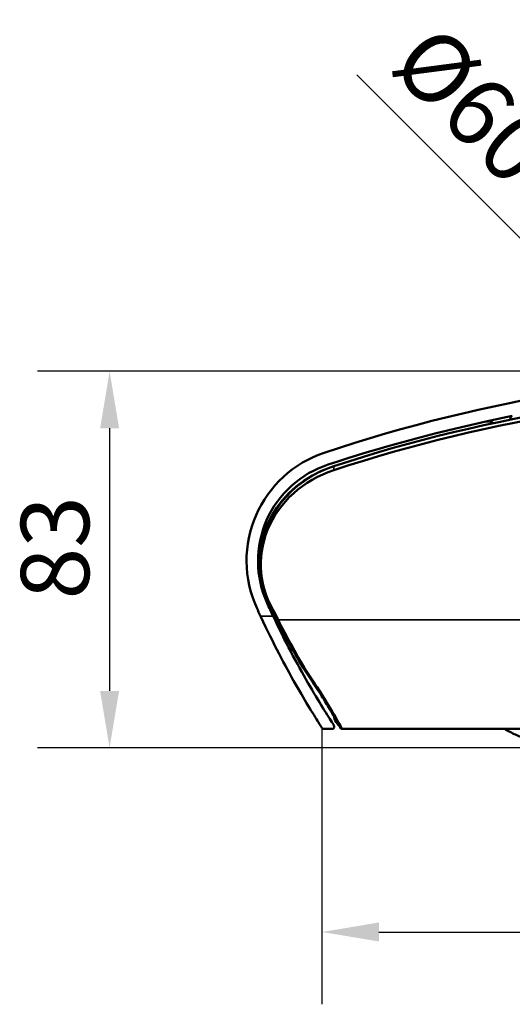
# Model space of a CAD drawing. Units: millimetres. Extents: x 0 to 2119, y -89 to 1485.
# Drawn here: x 1341 to 1450, y 526 to 743 of the extents above; entities that cross this region are included whole.
import ezdxf

# ---------------------------------------------------------------- set-up
doc = ezdxf.new("R2010")
doc.units = ezdxf.units.MM
doc.header["$LTSCALE"] = 5
for name, color, linetype, lineweight in [('Widoczne (ISO)', 7, 'Continuous', 50), ('Widoczne wąskie (ISO)', 7, 'Continuous', 35), ('Wymiar (ISO)', 7, 'Continuous', 25)]:
    doc.layers.add(name, color=color, linetype=linetype, lineweight=lineweight)
doc.styles.add('Tekst notatki (ISO)', font='tahoma.ttf', dxfattribs={"width": 0.85})
doc.dimstyles.new('Domyślne (ISO) 2015', dxfattribs={"dimscale": 5, "dimtxt": 3, "dimasz": 2.5, "dimexe": 3.175, "dimexo": 0, "dimgap": 0.762, "dimtad": 1, "dimrnd": 1e-08, "dimtxsty": 'Tekst notatki (ISO)', "dimcen": 0.09, "dimdle": 10, "dimclrd": 256, "dimclre": 256, "dimclrt": 256, "dimazin": 2, "dimtfac": 1.1684, "dimtmove": 0, "dimatfit": 3, "dimfxl": 1, "dimtolj": 1, "dimtzin": 0, "dimlwd": -1, "dimlwe": -1, "dimarcsym": 0})

# ---------------------------------------------------------------- blocks, each defined once
blk = doc.blocks.new('*D16')
at = {"layer": 'Defpoints', "color": 0, "transparency": 16777216}
for p in [(1407.76, 587.14), (1628.61, 587.14), (1628.61, 542.33)]:
    blk.add_point(p, dxfattribs=at)
at = {"layer": 'Wymiar (ISO)', "transparency": 16777216}
for p, q in [((1407.76, 587.14), (1407.76, 526.46)), ((1628.61, 587.14), (1628.61, 526.46)), ((1420.26, 542.33), (1616.11, 542.33))]:
    blk.add_line(p, q, dxfattribs=at)
for points in [[(1420.26, 544.42), (1420.26, 540.25), (1407.76, 542.33)], [(1616.11, 544.42), (1616.11, 540.25), (1628.61, 542.33)]]:
    blk.add_solid(points, dxfattribs=at)
at = {"layer": 'Wymiar (ISO)', "transparency": 16777216, "insert": (1505, 561.46), "char_height": 15, "attachment_point": 1, "style": 'Tekst notatki (ISO)'}
blk.add_mtext('\\A1;221', dxfattribs=at)
blk = doc.blocks.new('*D17')
at = {"layer": 'Defpoints', "color": 0, "transparency": 16777216}
for p in [(1518.19, 665.41), (1361.09, 582.75), (1466.31, 582.75)]:
    blk.add_point(p, dxfattribs=at)
at = {"layer": 'Wymiar (ISO)', "transparency": 16777216}
for p, q in [((1518.19, 665.41), (1345.22, 665.41)), ((1361.09, 652.91), (1361.09, 595.25)), ((1466.31, 582.75), (1345.22, 582.75))]:
    blk.add_line(p, q, dxfattribs=at)
for points in [[(1359.01, 652.91), (1363.18, 652.91), (1361.09, 665.41)], [(1359.01, 595.25), (1363.18, 595.25), (1361.09, 582.75)]]:
    blk.add_solid(points, dxfattribs=at)
at = {"layer": 'Wymiar (ISO)', "transparency": 16777216, "insert": (1341.6, 615.32), "char_height": 15, "attachment_point": 1, "rotation": 90, "style": 'Tekst notatki (ISO)'}
blk.add_mtext('\\A1;83', dxfattribs=at)
blk = doc.blocks.new('*D18')
at = {"layer": 'Defpoints', "color": 0, "transparency": 16777216}
for p in [(1496.44, 649.45), (1539.93, 605.96)]:
    blk.add_point(p, dxfattribs=at)
at = {"layer": 'Wymiar (ISO)', "transparency": 16777216}
for p, q in [((1496.44, 649.45), (1415.39, 730.5)), ((1531.09, 614.8), (1505.28, 640.61))]:
    blk.add_line(p, q, dxfattribs=at)
blk.add_arc((1518.19, 627.71), 30.75, 105.4205, 169.9607, dxfattribs=at)
for points in [[(1506.75, 642.09), (1503.81, 639.14), (1496.44, 649.45)], [(1532.56, 616.28), (1529.62, 613.33), (1539.93, 605.96)]]:
    blk.add_solid(points, dxfattribs=at)
at = {"layer": 'Wymiar (ISO)', "transparency": 16777216, "insert": (1432.87, 742.59), "char_height": 15, "attachment_point": 1, "rotation": 315, "style": 'Tekst notatki (ISO)'}
blk.add_mtext('\\A1; \\fTahoma|b0|i0;\\H15.0000;Ø60', dxfattribs=at)

msp = doc.modelspace()

# ---------------------------------------------------------------- linework, layer by layer
at = {"layer": 'Widoczne (ISO)'}
for p, q in [((1443.7925, 654.3871), (1449.5791, 655.5989)), ((1449.1858, 655.1104), (1449.1858, 654.7973)), ((1394.1053, 623.8227), (1394.1053, 622.9617)), ((1394.3292, 623.0398), (1394.3292, 623.9009)), ((1397.3528, 611.9865), (1397.3528, 612.4237)), ((1397.3528, 611.9865), (1397.8683, 610.9195)), ((1398.0919, 610.9977), (1397.5766, 612.0646)), ((1397.8683, 611.4608), (1397.8683, 610.9195)), ((1398.1713, 610.8293), (1398.1332, 610.9074)), ((1410.4358, 589.9107), (1410.4358, 589.9963)), ((1409.9621, 586.9107), (1408.1781, 586.9107)), ((1411.9358, 587.3127), (1411.9358, 586.9107)), ((1412.1623, 586.9107), (1411.9358, 586.9107)), ((1412.1623, 586.9108), (1412.1623, 586.9131)), ((1412.1623, 586.9108), (1415.8092, 586.9108)), ((1512.0061, 586.9107), (1415.8092, 586.9107))]:
    msp.add_line(p, q, dxfattribs=at)
for centre, radius, start, end in [((1518.1858, 318.4223), 346.9885, 71.531605, 108.468395), ((1449.6858, 655.1104), 0.5, 102.31676, 180), ((1449.6858, 655.1104), 0.5, 101.338876, 102.31676), ((1518.1858, 313.5079), 348.9029, 102.31676, 108.212743), ((1444.1858, 652.4262), 2, 101.338876, 102.31676), ((1444.1858, 652.4262), 2, 52.584724, 101.338876), ((1416.1858, 623.8279), 25, 108.468395, 204.453934), ((1415.9803, 623.7344), 22.2743, 107.890966, 204.453934), ((1584.5902, 700.4107), 207.5, 204.453934, 205.325869), ((1584.5902, 700.4107), 210, 204.453934, 205.003496), ((1413.4358, 589.9107), 3, 180, 240.522457), ((1413.6389, 589.9107), 3, 185.537817, 233.331398)]:
    msp.add_arc(centre, radius, start, end, dxfattribs=at)
for centre, major_axis, start_param, end_param in [((1517.1697, 379.1066), (-312.9198, 0), 4.70921698, 5.06060011), ((1517.1697, 378.2456), (312.9198, 0), 1.56762432, 1.91900746), ((1418.4943, 623.8227), (-24.389, 0), 5.07656935, 6.55411033), ((1418.7181, 623.9009), (-24.389, 0), 5.06060011, 6.28318531), ((1418.7181, 623.0398), (-24.389, 0), 5.06060011, 6.80513927), ((1418.4943, 622.9617), (-24.389, 0), 0, 0.52195221), ((1425.6409, 621.1582), (-30, 0), 0.38776918, 0.39137251), ((1425.8435, 621.2827), (-30, 0), 0.38961787, 0.39322394)]:
    msp.add_ellipse(centre, major_axis=major_axis, ratio=0.90258528, start_param=start_param, end_param=end_param, dxfattribs=at)
for points, knots in [([(1407.757, 587.1411), (1407.6365, 587.3292), (1407.4419, 587.6335), (1406.695, 588.8129), (1405.9781, 589.9542), (1404.1953, 592.8903), (1403.1287, 594.6884), (1400.8157, 598.7622), (1399.5702, 601.0386), (1397.0555, 605.8681), (1395.7022, 608.5868), (1394.3175, 611.5496), (1394.2943, 611.5994), (1394.271, 611.6493)], [8.36178647, 8.36178647, 8.36178647, 8.36178647, 8.89928166, 8.89928166, 9.87700311, 9.87700311, 10.85472457, 10.85472457, 11.83244602, 11.83244602, 12.83511462, 12.83511462, 12.85224315, 12.85224315, 12.85224315, 12.85224315]), ([(1397.0332, 611.6493), (1398.3532, 608.8599), (1399.6664, 606.2483), (1402.1943, 601.438), (1403.4863, 599.1022), (1405.8905, 594.9192), (1407.0018, 593.0713), (1408.8629, 590.0508), (1409.6135, 588.8748), (1410.2155, 587.9397), (1410.3032, 587.8039), (1410.3818, 587.6824)], [3.11498051, 3.11498051, 3.11498051, 3.11498051, 4.07751457, 4.07751457, 5.07279058, 5.07279058, 6.06806658, 6.06806658, 7.06334259, 7.06334259, 7.25336479, 7.25336479, 7.25336479, 7.25336479]), ([(1398.4517, 609.6926), (1398.3539, 609.8842), (1398.2633, 610.0679), (1398.0833, 610.4452), (1397.997, 610.6323), (1397.9093, 610.8293)], [0, 0, 0, 0, 0.070964627, 0.070964627, 0.141858938, 0.141858938, 0.141858938, 0.141858938]), ([(1398.1713, 610.8293), (1398.2518, 610.6598), (1398.3323, 610.4908), (1398.4933, 610.1539), (1398.5738, 609.986), (1398.6543, 609.8187)], [0, 0, 0, 0, 0.061305292, 0.061305292, 0.122610584, 0.122610584, 0.122610584, 0.122610584]), ([(1405.3773, 597.6758), (1404.2222, 599.3771), (1403.0696, 601.2469), (1400.7594, 605.2774), (1399.6068, 607.4298), (1398.4517, 609.6926)], [0, 0, 0, 0, 0.83842963, 0.83842963, 1.67685925, 1.67685925, 1.67685925, 1.67685925]), ([(1398.6543, 609.8187), (1399.8134, 607.5441), (1400.97, 605.3801), (1403.2881, 601.3271), (1404.4448, 599.4465), (1405.6039, 597.7353)], [0, 0, 0, 0, 0.84133094, 0.84133094, 1.68266189, 1.68266189, 1.68266189, 1.68266189]), ([(1410.4534, 589.5907), (1410.1641, 590.0898), (1409.8324, 590.6539), (1408.9382, 592.1461), (1408.3392, 593.1241), (1407.3193, 594.7332), (1406.9591, 595.2931), (1406.198, 596.4553), (1405.7997, 597.0531), (1405.3773, 597.6758)], [1.48562705, 1.48562705, 1.48562705, 1.48562705, 1.92214212, 1.92214212, 2.52823536, 2.52823536, 2.83209777, 2.83209777, 3.13678076, 3.13678076, 3.13678076, 3.13678076]), ([(1405.6039, 597.7353), (1405.9898, 597.16), (1406.3557, 596.6055), (1408.5052, 593.2976), (1409.854, 591.0121), (1411.2266, 588.623), (1411.57, 588.0081), (1412.0345, 587.1647), (1412.1544, 586.9385), (1412.1623, 586.9131)], [0, 0, 0, 0, 0.28240495, 0.28240495, 1.72609485, 1.72609485, 2.44274575, 2.44274575, 3.15866043, 3.15866043, 3.15866043, 3.15866043]), ([(1408.1781, 586.9107), (1408.0676, 586.9107), (1407.9449, 586.9498), (1407.8136, 587.0655), (1407.7828, 587.1009), (1407.757, 587.1411)], [0, 0, 0, 0, 0.307456214, 0.307456214, 0.414630637, 0.414630637, 0.414630637, 0.414630637]), ([(1410.3818, 587.6824), (1410.3967, 587.6595), (1410.4087, 587.6368), (1410.4522, 587.5392), (1410.4621, 587.4694), (1410.4621, 587.254), (1410.39, 587.1214), (1410.1952, 586.9498), (1410.0726, 586.9107), (1409.9621, 586.9107)], [1.003792426, 1.003792426, 1.003792426, 1.003792426, 1.037801038, 1.037801038, 1.152809097, 1.152809097, 1.460265312, 1.460265312, 1.767721526, 1.767721526, 1.767721526, 1.767721526]), ([(1459.0913, 583.231), (1457.6133, 583.3915), (1456.1937, 583.6609), (1453.267, 584.4423), (1451.7679, 584.98), (1450.3063, 585.6483), (1449.479, 586.0266), (1448.6634, 586.4473), (1447.8631, 586.9111)], [-1.66757711, -1.66757711, -1.66757711, -1.66757711, -1.27375184, -1.27375184, -0.83378856, -0.83378856, -0.83378856, -0.58478825, -0.58478825, -0.58478825, -0.58478825])]:
    msp.add_open_spline(points, degree=3, knots=knots, dxfattribs=at)
msp.add_open_spline([(1411.9358, 586.9123), (1411.9358, 586.9318), (1411.8309, 587.1367), (1411.6208, 587.5221)], degree=3, dxfattribs=at)
at = {"layer": 'Widoczne wąskie (ISO)'}
for p, q in [((1410.3962, 643.7319), (1410.3962, 644.5929)), ((1397.0332, 611.6493), (1394.271, 611.6493)), ((1397.9093, 611.3101), (1397.9093, 611.3758)), ((1397.9093, 610.8293), (1397.9093, 611.3101)), ((1398.1713, 610.8293), (1489.8989, 610.8293)), ((1398.4517, 610.241), (1398.4517, 609.6926)), ((1405.3773, 598.072), (1405.3773, 597.6758))]:
    msp.add_line(p, q, dxfattribs=at)

# ---------------------------------------------------------------- dimensions: what is measured, and where the dimension line sits
at = {"layer": 'Wymiar (ISO)'}
dim = msp.add_diameter_dim_2p(p1=(1539.9293, 605.9643), p2=(1496.4422, 649.4514), text=' \\fTahoma|b0|i0;\\H15.0000;Ø60', dimstyle='Domyślne (ISO) 2015', override={"dimdec": 2, "dimlfac": 1, "dimtp": 0, "dimtm": 0, "dimtdec": 2, "dimatfit": 2}, dxfattribs=at)
dim.commit()
dim.dimension.update_dxf_attribs({"geometry": '*D18', "text_midpoint": (1430.9283, 714.9653), "dimtype": 163})
for base, p1, p2, angle, picture, middle in [((1361.0936, 582.7481), (1518.1858, 665.4107), (1466.3071, 582.7481), 90, '*D17', (1361.0936, 624.0794)), ((1628.6145, 542.3342), (1407.757, 587.1411), (1628.6145, 587.1411), 180, '*D16', (1518.1858, 542.3342))]:
    dim = msp.add_linear_dim(base=base, p1=p1, p2=p2, angle=angle, dimstyle='Domyślne (ISO) 2015', override={"dimdec": 0, "dimtp": 0, "dimtm": 0, "dimtdec": 2, "dimtofl": 0, "dimatfit": 1}, dxfattribs=at)
    dim.commit()
    dim.dimension.update_dxf_attribs({"geometry": picture, "text_midpoint": middle, "dimtype": 160})

doc.saveas('drawing.dxf')
